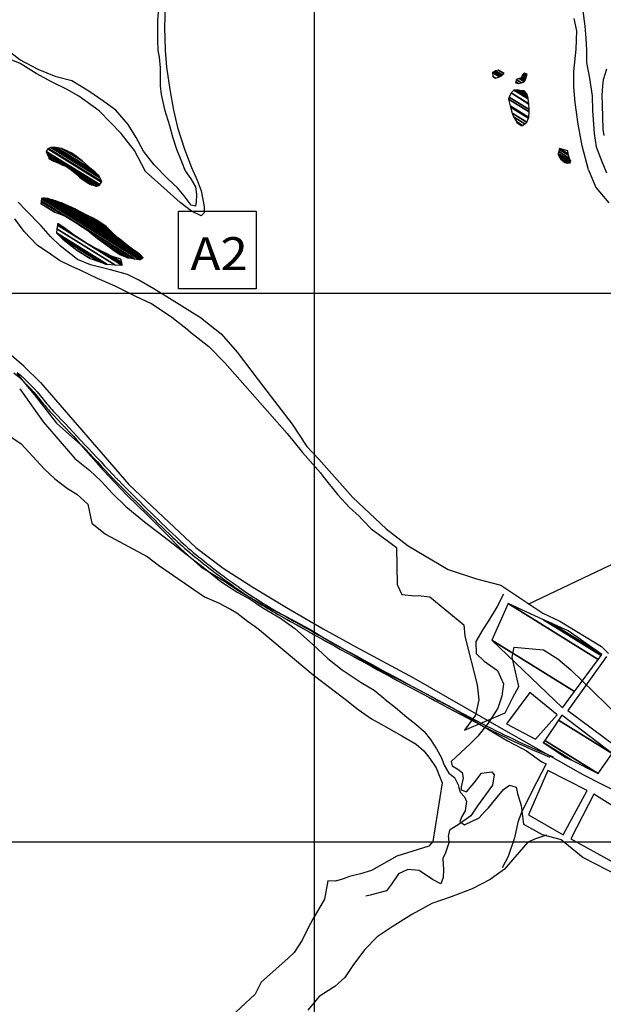
# Model space of a CAD drawing. Units: metres. Extents: x -8410 to 214748, y -5940 to 214748.
# Drawn here: x -3999 to -2935, y -1980 to -185 of the extents above; entities that cross this region are included whole.
import ezdxf
from ezdxf.enums import TextEntityAlignment as Align

# ---------------------------------------------------------------- set-up
doc = ezdxf.new("R2010")
doc.units = ezdxf.units.M
doc.header["$MEASUREMENT"] = 0
for name, color, linetype, lineweight in [('1', 1, 'Continuous', 0), ('10', 1, 'Continuous', 0), ('11', 1, 'Continuous', 0), ('13', 1, 'Continuous', 0), ('15', 1, 'Continuous', 0), ('18', 1, 'Continuous', 0), ('5', 1, 'Continuous', 0), ('6', 1, 'Continuous', 0), ('8', 1, 'Continuous', 0)]:
    doc.layers.add(name, color=color, linetype=linetype, lineweight=lineweight)
doc.styles.add('Style-WORKING', font='WORKING.shx')

msp = doc.modelspace()

# ---------------------------------------------------------------- linework, layer by layer
at = {"layer": '1', "color": 30, "linetype": 'Continuous', "lineweight": -3}
for points in [[(-3745.37, -157.25), (-3747.83, -185.5), (-3748.04, -221.66), (-3747.13, -241.02), (-3744.91, -253.26), (-3742.73, -272.62), (-3743.18, -305.72), (-3741.24, -321.52), (-3735.29, -348.55), (-3725.78, -377.89), (-3720.81, -398.55), (-3713.04, -420.74), (-3704.01, -443.46), (-3697.23, -460.31), (-3687.39, -474.88), (-3678.31, -489.45), (-3676.6, -503.46), (-3677.45, -517.21), (-3678.51, -524.84), (-3686.4, -523.01), (-3699.54, -505.88), (-3711.17, -491.29), (-3729.15, -474.89), (-3753.95, -449.28), (-3773.42, -424.72), (-3786.77, -399.69), (-3801.15, -376.17), (-3823.65, -349.56), (-3845.97, -333.9), (-3873.11, -314.89), (-3904.06, -296.12), (-3932.8, -288.82), (-3965.32, -275.9), (-3999.08, -258.13), (-4015.05, -245.56)], [(-2973.07, -164.32), (-2968.93, -196.94), (-2966.76, -218.34), (-2965.62, -241.01), (-2965.5, -263.17), (-2960.31, -291.46), (-2955.66, -323.58), (-2954.8, -350.32), (-2951.48, -392.61), (-2948.06, -416.57), (-2937.78, -443.62), (-2929.45, -463.9)], [(-2929.15, -275.35), (-2935.12, -294.41), (-2936.71, -305.61), (-2937.58, -322.92), (-2937.43, -340.24), (-2936.16, -384.55), (-2933.93, -395.77)], [(-3690.51, -751.94), (-3721.97, -727.54), (-3738.97, -716.24), (-3760.28, -702.36), (-3787.19, -689.22), (-3825.02, -670.66), (-3857.03, -656.72), (-3887.5, -642.28), (-3905.03, -634.29), (-3926.61, -623.72), (-3948.93, -608.06), (-3966.94, -596.24), (-3990.73, -571.14), (-4008.16, -547.87)], [(-3690.51, -751.94), (-3653.99, -780.57), (-3625.16, -810.62), (-3511.17, -939.36), (-3483.35, -974.14), (-3450.96, -1011.03), (-3446.71, -1016.95), (-3419.13, -1051.23), (-3398.04, -1074.46), (-3380.15, -1089.99), (-3375.12, -1095.41), (-3372.36, -1098.76), (-3358.54, -1113.23), (-3326.73, -1136.09), (-3312.1, -1147.25), (-3310.71, -1214.31), (-3302.55, -1232.77), (-3278.87, -1235.38), (-3272.49, -1234.7), (-3251.36, -1236.77), (-3189.61, -1288.33), (-3187.59, -1309.01), (-3164.82, -1397.26), (-3162.14, -1425.08), (-3167.87, -1452.79), (-3188.12, -1480.3), (-3114.28, -1448.67), (-3099.88, -1420.31), (-3089.16, -1400.58), (-3101.18, -1346.88), (-3097.62, -1328.58), (-3044.16, -1333.89), (-3018.13, -1350.3), (-2994.18, -1370.25), (-2909.39, -1452.71)], [(-3998.95, -857.66), (-3956.21, -918.3), (-3898.48, -984.6), (-3870.99, -1006.63), (-3850.35, -1026.29), (-3830.01, -1048.48), (-3805.61, -1072.52), (-3771.31, -1100.26), (-3727.66, -1133.47), (-3693.62, -1160.44), (-3687.82, -1165.62), (-3664.86, -1183.01), (-3632.58, -1208.94), (-3601.25, -1228.99), (-3578.98, -1241.52), (-3555.74, -1256.88), (-3523.88, -1276.17), (-3497.62, -1294.88), (-3465.12, -1323.1), (-3437.44, -1349.73), (-3410.95, -1369.97), (-3376.6, -1393.12), (-3352.82, -1407.21), (-3335.43, -1421.72), (-3332.66, -1424.31), (-3313.99, -1438.58), (-3293.58, -1456.19), (-3276.93, -1469.16), (-3261.57, -1482.62), (-3250.04, -1497.31), (-3239.31, -1514.28), (-3230.35, -1530.71), (-3225.18, -1543.78), (-3216.97, -1558.68), (-3206.62, -1566.72), (-3199.91, -1579.55), (-3198.46, -1584.93), (-3195.77, -1593.38), (-3188.23, -1601.63), (-3184.27, -1610.1), (-3187.05, -1627.14), (-3193.05, -1637.77), (-3196.74, -1646.38), (-3188.41, -1652.61), (-3161.73, -1639.72), (-3151.9, -1629.15), (-3144.15, -1621.6), (-3131.18, -1605.46), (-3117.18, -1588.06), (-3105.87, -1580.57), (-3093.94, -1584.3), (-3091.29, -1595.55), (-3084.96, -1617.56), (-3080.83, -1651.52), (-3046.41, -1670.08), (-3011.87, -1679.47), (-2972.04, -1712.38), (-2907.73, -1744.86)], [(-4026.82, -937.23), (-3996.51, -958.04), (-3953.81, -1004.5), (-3934.93, -1022.08), (-3911.97, -1039.73), (-3908.93, -1041.3), (-3894.78, -1050.16), (-3875.13, -1068.01), (-3867.45, -1103.04), (-3842.74, -1122.74), (-3766.56, -1163.54), (-3745.87, -1179.37), (-3662.02, -1236.83), (-3636.43, -1248.14), (-3617.44, -1258.08), (-3614.91, -1259.39), (-3603.28, -1266.43), (-3583.6, -1281.48), (-3569.71, -1290.85), (-3561.89, -1297.33), (-3497.87, -1350.7), (-3463.84, -1379.2), (-3405.81, -1423.57), (-3382.11, -1442.5), (-3357.61, -1459.4), (-3339.9, -1469.07), (-3302.71, -1490.48), (-3276.41, -1505.62), (-3262.55, -1517.79), (-3251.27, -1531.96), (-3240.03, -1548.68), (-3228.93, -1576.36), (-3245.67, -1682.94), (-3252.92, -1691.51), (-3311.54, -1709.83), (-3357.52, -1736.23), (-3377.48, -1741.83), (-3397.94, -1746.65), (-3412.29, -1752.32), (-3423.81, -1755.47), (-3437.56, -1754.52), (-3443.36, -1788.09), (-3454.58, -1806.8), (-3464.23, -1823.24), (-3473.91, -1841.47), (-3483.89, -1863), (-3498.72, -1885.74), (-3510.08, -1896.29), (-3558.59, -1939.48), (-3570.1, -1961.5), (-3621.99, -2010)]]:
    msp.add_lwpolyline(points, dxfattribs=at)
at = {"layer": '10', "color": 7, "linetype": 'Continuous', "lineweight": -3}
for points in [[(-3969.82, -871.49), (-4003.7, -830.04)], [(-3972.96, -868.37), (-3931.89, -920.57), (-3887.93, -960.24), (-3846.35, -1006.98), (-3803.98, -1051.96), (-3765.33, -1089.02), (-3733.71, -1120.4), (-3705.12, -1149.71), (-3668.7, -1182.42), (-3627.11, -1208.08), (-3599.39, -1225.96), (-3553.24, -1252.95), (-3513.11, -1273), (-3471.22, -1295.62), (-3426.1, -1322.85), (-3387.5, -1344.16), (-3353.72, -1364.65), (-3310.56, -1386.78), (-3271.19, -1406.82), (-3209.87, -1439.34), (-3149.11, -1475.91), (-3110.03, -1499.51), (-3083.28, -1513.3), (-3075.21, -1517.98), (-3047.01, -1538.14), (-3039.43, -1541.28), (-3064.94, -1591), (-3084.23, -1630.39), (-3091.05, -1647.83), (-3096.74, -1676.2), (-3108.85, -1710.6), (-3119.77, -1731.04)], [(-3038.77, -1671.34), (-3058.66, -1678.2), (-3072.46, -1684.38), (-3096.16, -1711.77), (-3114.98, -1733.64), (-3141.12, -1752.36), (-3174.35, -1769.22), (-3212.38, -1783.73), (-3247.84, -1796.24), (-3284.16, -1816.37), (-3319.99, -1838.53), (-3347.65, -1856.72), (-3369.79, -1880.07), (-3390.7, -1907.5), (-3394.32, -1912.79), (-3406.49, -1930.92), (-3424.73, -1947.71), (-3427.54, -1949.2), (-3452.89, -1965.4), (-3473.78, -1990.79)]]:
    msp.add_lwpolyline(points, dxfattribs=at)
at = {"layer": '11', "color": 7, "linetype": 'Continuous', "lineweight": -3, "flags": 128}
for points in [[(-4009.65, -828.6, -0.053918), (-3962.524, -877.2039), (-3962.524, -877.2039), (-3962.524, -877.2039), (-3962.524, -877.2039, 0.022749005), (-3943.91, -898.96), (-3943.91, -898.96), (-3943.9101, -898.9599), (-3943.9107, -898.9592, 0.000241001), (-3828.664, -1021.7553), (-3828.6638, -1021.7555), (-3828.6611, -1021.7584), (-3828.6611, -1021.7584, 0.007023999), (-3824.64, -1025.92), (-3824.64, -1025.92), (-3824.6401, -1025.9199), (-3824.64, -1025.92, 0.006283995), (-3719.98, -1128.622), (-3719.9799, -1128.622), (-3719.9799, -1128.622), (-3719.9799, -1128.622, 0.019157998), (-3683.97, -1160.53), (-3683.97, -1160.53), (-3683.97, -1160.53), (-3683.97, -1160.53, 0.019627996), (-3601.6003, -1222.8251), (-3601.6002, -1222.8251), (-3601.6002, -1222.8251), (-3601.6002, -1222.8251, 0.023318006), (-3528.01, -1269.13), (-3528.01, -1269.13), (-3528.0099, -1269.13), (-3528.01, -1269.13, 0.007909003), (-3161.1187, -1469.1762), (-3161.1187, -1469.1762), (-3161.1189, -1469.1761), (-3161.1189, -1469.1761, 0.023318006), (-3032.6199, -1529.16)], [(-4003.63, -827.94, -0.053918), (-3956.504, -876.5439), (-3956.504, -876.5439), (-3956.504, -876.5439), (-3956.504, -876.5439, 0.022749005), (-3937.89, -898.3), (-3937.89, -898.3), (-3937.8901, -898.2999), (-3937.8907, -898.2992, 0.000241001), (-3822.644, -1021.0953), (-3822.6438, -1021.0955), (-3822.6411, -1021.0984), (-3822.6411, -1021.0984, 0.007023999), (-3818.62, -1025.26), (-3818.62, -1025.26), (-3818.6201, -1025.2599), (-3818.62, -1025.26, 0.006283995), (-3713.96, -1127.962), (-3713.9599, -1127.962), (-3713.9599, -1127.962), (-3713.9599, -1127.962, 0.019157998), (-3677.95, -1159.87), (-3677.95, -1159.87), (-3677.95, -1159.87), (-3677.95, -1159.87, 0.019627996), (-3595.5803, -1222.1651), (-3595.5802, -1222.1651), (-3595.5802, -1222.1651), (-3595.5802, -1222.1651, 0.023318006), (-3521.99, -1268.47), (-3521.99, -1268.47), (-3521.9899, -1268.47), (-3521.99, -1268.47, 0.007909003), (-3155.0987, -1468.5162), (-3155.0987, -1468.5162), (-3155.0989, -1468.5161), (-3155.0989, -1468.5161, 0.023318006), (-3026.5999, -1528.5)]]:
    msp.add_lwpolyline(points, format="xyb", dxfattribs=at)
at = {"layer": '13', "color": 30, "linetype": 'Continuous', "lineweight": -3}
for points in [[(-3961.02, -846.08), (-3991.66, -816.62), (-4031.69, -781.75), (-4064.42, -761.95), (-4106.82, -740.57), (-4147.18, -719.45), (-4292.08, -632.53), (-4314.6, -607.44), (-4332.49, -576.02), (-4356.51, -502.54), (-4363.06, -447.75), (-4364.3, -397.83), (-4364.47, -383.32), (-4363.43, -337.23), (-4360.38, 53.13), (-4368.8, 137.72), (-4377.37, 196.59), (-4393.64, 244.31), (-4428.76, 335.42)], [(-3961.02, -846.08), (-3799.96, -1032.32), (-3736.79, -1091.8), (-3677.89, -1147.4), (-3628.43, -1184.52), (-3574.1, -1219.67), (-3512.66, -1256.7), (-3445.88, -1295.32), (-3387.44, -1327.72), (-3281.4, -1384.72), (-3125.33, -1473.76), (-2972.54, -1560.7), (-2901.65, -1596.84)]]:
    msp.add_lwpolyline(points, dxfattribs=at)
at = {"layer": '15', "color": 30, "linetype": 'Continuous', "lineweight": -3}
for points in [[(-3071.84, -1250.42), (-2896.87, -1167.13), (-2823.99, -1207.12), (-2821.48, -1303.76), (-2833.02, -1347.19), (-2839.15, -1348.13), (-2860.74, -1323.62), (-2885.61, -1258.79), (-2910.24, -1232.46), (-2918.6, -1229.03), (-2885.87, -1277.65), (-2881.48, -1292.75), (-2878.52, -1318.79), (-2842.89, -1360.82), (-2780.98, -1408.35), (-2780.36, -1430.24), (-2860.92, -1374.35), (-2861.71, -1384.23)], [(-2929.36, -1345.64), (-2999.52, -1444.36), (-2805.95, -1588.45), (-2546.82, -1634.52), (-2307.49, -1599), (-2085.36, -1440.14), (-2101.22, -1330.57)]]:
    msp.add_lwpolyline(points, dxfattribs=at)
for points in [[(-3138.49, -1316.3), (-2987.6597, -1409.8157), (-2944.4037, -1351.1693), (-3108.53, -1249.41)], [(-3108.53, -1249.41), (-2944.4037, -1351.1693), (-2939.154, -1344.0517), (-3043.93, -1279.09)], [(-3043.93, -1279.09), (-2939.154, -1344.0517), (-2937.98, -1342.46), (-3030.4554, -1285.1247)], [(-3030.4554, -1285.1247), (-2937.98, -1342.46), (-2999.34, -1299.06)], [(-3009.65, -1439.63), (-3009.65, -1439.63), (-2987.6597, -1409.8157), (-3138.49, -1316.3)], [(-3111.49, -1468.59), (-3058.85, -1496.83), (-3019.5, -1451.99), (-3069.17, -1411.3)], [(-3016.7575, -1461.9248), (-2918.75, -1522.69), (-3010.59, -1452.87)], [(-3041.879, -1498.8071), (-2944.73, -1559.04), (-2918.75, -1522.69), (-3016.7575, -1461.9248)], [(-3044.66, -1502.89), (-2993.7848, -1534.4329), (-2944.73, -1559.04), (-3041.879, -1498.8071)], [(-3003.22, -1529.7), (-3003.22, -1529.7), (-2993.7848, -1534.4329), (-3044.66, -1502.89)], [(-3036.17, -1553.73), (-3071.67, -1634.31), (-3008.44, -1671.1), (-2964.26, -1589.88)], [(-2952.38, -1596.66), (-2994.27, -1678.43), (-2916.84, -1721.03), (-2884.12, -1639.14)]]:
    msp.add_3dface(points, dxfattribs=at)
at = {"layer": '18', "color": 7, "linetype": 'Continuous', "lineweight": -3}
for p, q in [((-3461.58, -683.59), (-3461.58, 316.41)), ((-3461.58, -2683.59), (-3461.58, 295.66)), ((-6461.58, -683.59), (-2461.58, -683.59)), ((-6461.58, -1683.59), (2138.42, -1683.59))]:
    msp.add_line(p, q, dxfattribs=at)
at = {"layer": '5', "color": 5, "linetype": 'Continuous', "lineweight": -3}
for points in [[(-3733.94, -161.9), (-3735.17, -198.56), (-3733.89, -240.33), (-3731.52, -271.41), (-3725.14, -312.19), (-3719, -349.92), (-3711.29, -381.54), (-3698.53, -421.08), (-3685.99, -454.26), (-3675.69, -477.5), (-3668.42, -496.89), (-3662.73, -525.19), (-3662.54, -537.16), (-3668.43, -542.73), (-3685.95, -533.71), (-3706.49, -518.31), (-3736.12, -491.4), (-3769.56, -461.67), (-3789.96, -423.35), (-3814.23, -392.14), (-3853.96, -350.91), (-3891.5, -324.46), (-3914.08, -311.34), (-3939.99, -298.97), (-3969.18, -282.75), (-3998.1, -265.01), (-4031.12, -251.07)], [(-2962.37, -458.48), (-2973.51, -414.64), (-2980.92, -375.38), (-2986.55, -336.13), (-2988.93, -307.08), (-2988.76, -279.33), (-2984.45, -238.87), (-2983.24, -205.26), (-2988.45, -182.56)], [(-2962.37, -458.48), (-2948.91, -490.92), (-2925.07, -518.78)], [(-3666.22, -730.16), (-3730.66, -690.06), (-3754.77, -675.66), (-3782.18, -659.45), (-3802.49, -649.4), (-3833.51, -640.82), (-3870.13, -631.95), (-3893.5, -622.13), (-3925.18, -596.99), (-3942.65, -580.34), (-3959.85, -560.63), (-3988.21, -531.94), (-4001.62, -517.6)], [(-3666.22, -730.16), (-3632.07, -757.42), (-3602.72, -790.78), (-3554.89, -854.39), (-3502.27, -922.14), (-3475.55, -963.03), (-3453.69, -986.27), (-3391.66, -1055.68), (-3330.75, -1112.84), (-3291.15, -1144.22), (-3218.06, -1187.01), (-3166.3, -1204.53), (-3122.09, -1215.58), (-3045.29, -1266.58), (-3014.14, -1281.53), (-2938.54, -1327.41), (-2925.46, -1340.34)]]:
    msp.add_lwpolyline(points, dxfattribs=at)
for points in [[(-3136.98, -281.01), (-3124.3887, -288.8166), (-3123.52, -288.47), (-3136.2501, -280.5772)], [(-3136.51, -288.65), (-3131.6001, -291.6941), (-3124.3887, -288.8166), (-3136.98, -281.01)], [(-3136.2501, -280.5772), (-3123.52, -288.47), (-3120.97, -286.96), (-3133.7018, -279.0662)], [(-3133.7018, -279.0662), (-3120.97, -286.96), (-3119.4412, -285.686), (-3131.87, -277.98)], [(-3131.87, -277.98), (-3119.4412, -285.686), (-3116.2627, -283.0372), (-3126, -277)], [(-3126, -277), (-3116.2627, -283.0372), (-3116.11, -282.91)], [(-3083.8, -288.7), (-3076.6718, -293.1195), (-3075.5154, -289.9967), (-3082.51, -285.66)], [(-3082.51, -285.66), (-3075.5154, -289.9967), (-3075.15, -289.01), (-3081.7955, -284.8898)], [(-3081.7955, -284.8898), (-3075.15, -289.01), (-3074.4961, -285.8402), (-3079.69, -282.62)], [(-3079.69, -282.62), (-3074.4961, -285.8402), (-3074.1, -283.92)], [(-3131.69, -291.73), (-3131.69, -291.73), (-3131.6001, -291.6941), (-3136.51, -288.65)], [(-3095.07, -299.84), (-3095.07, -299.84), (-3089.99, -301.14), (-3094.7063, -298.2159)], [(-3094.7063, -298.2159), (-3089.99, -301.14), (-3084.38, -300.16), (-3093.8297, -294.3011)], [(-3093.8297, -294.3011), (-3084.38, -300.16), (-3084.0303, -300.0225), (-3093.76, -293.99)], [(-3093.76, -293.99), (-3084.0303, -300.0225), (-3079.27, -298.15), (-3088.7389, -292.2792)], [(-3088.7389, -292.2792), (-3079.27, -298.15), (-3078.9232, -297.5495), (-3087.89, -291.99)], [(-3087.89, -291.99), (-3078.9232, -297.5495), (-3077.932, -295.833), (-3085.34, -291.24)], [(-3085.34, -291.24), (-3077.932, -295.833), (-3077.22, -294.6), (-3084.6021, -290.023)], [(-3084.6021, -290.023), (-3077.22, -294.6), (-3076.6718, -293.1195), (-3083.8, -288.7)], [(-3106.6641, -326.3961), (-3070.4, -348.88), (-3070.5955, -338.6756), (-3103.33, -318.38)], [(-3103.33, -318.38), (-3070.5955, -338.6756), (-3070.6, -338.44), (-3103.1893, -318.2344)], [(-3103.1893, -318.2344), (-3070.6, -338.44), (-3071.8296, -329.4198), (-3098.2, -313.07)], [(-3098.2, -313.07), (-3071.8296, -329.4198), (-3072.06, -327.73), (-3095.3889, -313.266)], [(-3095.3889, -313.266), (-3072.06, -327.73), (-3073.1586, -324.254), (-3090.31, -313.62)], [(-3090.31, -313.62), (-3073.1586, -324.254), (-3074.56, -319.82), (-3083.4405, -314.314)], [(-3083.4405, -314.314), (-3074.56, -319.82), (-3079.62, -314.7)], [(-3107.98, -329.56), (-3070.4952, -352.8008), (-3070.4, -348.88), (-3106.6641, -326.3961)], [(-3104.8491, -341.7322), (-3070.74, -362.88), (-3070.4952, -352.8008), (-3107.98, -329.56)], [(-3104.24, -344.1), (-3071.4019, -364.4598), (-3070.74, -362.88), (-3104.8491, -341.7322)], [(-3100.9925, -355.0077), (-3074.36, -371.52), (-3071.4019, -364.4598), (-3104.24, -344.1)], [(-3099, -361.7), (-3078.37, -374.4907), (-3074.36, -371.52), (-3100.9925, -355.0077)], [(-3093.548, -370.755), (-3082.54, -377.58), (-3078.37, -374.4907), (-3099, -361.7)], [(-3092.69, -372.18), (-3083.9896, -377.5743), (-3082.54, -377.58), (-3093.548, -370.755)], [(-3085.09, -377.57), (-3085.09, -377.57), (-3083.9896, -377.5743), (-3092.69, -372.18)], [(-3950.66, -425.21), (-3853.2363, -485.6133), (-3850.0218, -480.7717), (-3947.83, -420.13)], [(-3949.4801, -428.0968), (-3854.25, -487.14), (-3853.2363, -485.6133), (-3950.66, -425.21)], [(-3948.1924, -431.2473), (-3856.8639, -487.8715), (-3854.25, -487.14), (-3949.4801, -428.0968)], [(-3947.83, -420.13), (-3850.0218, -480.7717), (-3849.37, -479.79), (-3946.5556, -419.5343)], [(-3946.5556, -419.5343), (-3849.37, -479.79), (-3852.7521, -473.2394), (-3942.46, -417.62)], [(-3942.46, -417.62), (-3852.7521, -473.2394), (-3854.91, -469.06), (-3937.5775, -417.8056)], [(-3937.5775, -417.8056), (-3854.91, -469.06), (-3861.6974, -463.1014), (-3934.57, -417.92)], [(-3934.57, -417.92), (-3861.6974, -463.1014), (-3868.34, -457.27), (-3931.0862, -418.367)], [(-3931.0862, -418.367), (-3868.34, -457.27), (-3885.2632, -442.359), (-3922.1, -419.52)], [(-3922.1, -419.52), (-3885.2632, -442.359), (-3889.87, -438.3), (-3913.0719, -423.9147)], [(-3913.0719, -423.9147), (-3889.87, -438.3), (-3898.49, -431.88), (-3904.9989, -427.8444)], [(-3904.9989, -427.8444), (-3898.49, -431.88), (-3903.57, -428.54)], [(-3017.66, -430.42), (-2994.9379, -444.5078), (-2994.56, -443.03), (-3017.3039, -428.9287)], [(-3016.1797, -433.1593), (-2995.34, -446.08), (-2994.9379, -444.5078), (-3017.66, -430.42)], [(-3017.3039, -428.9287), (-2994.56, -443.03), (-2996.57, -437.67), (-3016.4482, -425.3454)], [(-3016.4482, -425.3454), (-2996.57, -437.67), (-2998.57, -432.06), (-3015.5393, -421.5389)], [(-3015.5393, -421.5389), (-2998.57, -432.06), (-2998.9754, -429.4564), (-3015.05, -419.49)], [(-3015.05, -419.49), (-2998.9754, -429.4564), (-2999.8, -424.16)], [(-3947.4803, -432.9895), (-3920.2929, -449.8459), (-3913.64, -452.67), (-3948.1924, -431.2473)], [(-3946.8396, -434.5571), (-3926.2789, -447.3049), (-3920.2929, -449.8459), (-3947.4803, -432.9895)], [(-3945.7189, -437.2992), (-3936.75, -442.86), (-3926.2789, -447.3049), (-3946.8396, -434.5571)], [(-3945.5269, -437.769), (-3939.4823, -441.5167), (-3936.75, -442.86), (-3945.7189, -437.2992)], [(-3945.13, -438.74), (-3945.13, -438.74), (-3939.4823, -441.5167), (-3945.5269, -437.769)], [(-3013.38, -438.34), (-3000.164, -446.534), (-2995.34, -446.08), (-3016.1797, -433.1593)], [(-3012.5177, -439.0718), (-3000.44, -446.56), (-3000.164, -446.534), (-3013.38, -438.34)], [(-3005.52, -445.01), (-3005.52, -445.01), (-3000.44, -446.56), (-3012.5177, -439.0718)], [(-3902.48, -460.89), (-3858.3094, -488.276), (-3856.8639, -487.8715), (-3913.64, -452.67)], [(-3897.9932, -464.8422), (-3859.61, -488.64), (-3858.3094, -488.276), (-3902.48, -460.89)], [(-3890.1446, -471.7557), (-3866.9224, -486.1535), (-3859.61, -488.64), (-3897.9932, -464.8422)], [(-3888.8, -472.94), (-3868.1751, -485.7276), (-3866.9224, -486.1535), (-3890.1446, -471.7557)], [(-3872.8134, -483.5767), (-3870.7644, -484.8471), (-3868.1751, -485.7276), (-3888.8, -472.94)], [(-3871.05, -484.75), (-3871.05, -484.75), (-3870.7644, -484.8471), (-3872.8134, -483.5767)], [(-3960.63, -520.14), (-3960.63, -520.14), (-3936.28, -535.05), (-3960.6059, -519.9678)], [(-3960.6059, -519.9678), (-3936.28, -535.05), (-3935.1639, -535.4961), (-3960.5742, -519.7416)], [(-3960.5742, -519.7416), (-3935.1639, -535.4961), (-3918.7712, -542.0486), (-3960.1086, -516.4192)], [(-3960.1086, -516.4192), (-3918.7712, -542.0486), (-3914.94, -543.58), (-3959.9998, -515.6427)], [(-3959.9998, -515.6427), (-3914.94, -543.58), (-3892.1, -557.72), (-3959.9971, -515.6234)], [(-3959.9971, -515.6234), (-3790.6642, -620.6108), (-3790.1, -620.7), (-3959.9635, -515.3836)], [(-3959.9635, -515.3836), (-3790.1, -620.7), (-3781.2, -622.03), (-3959.4236, -511.5303)], [(-3959.4236, -511.5303), (-3781.2, -622.03), (-3779.4869, -622.2114), (-3959.31, -510.72)], [(-3959.31, -510.72), (-3779.4869, -622.2114), (-3778.65, -622.3), (-3958.7802, -510.6182)], [(-3958.7802, -510.6182), (-3778.65, -622.3), (-3777.5057, -621.3687), (-3956.76, -510.23)], [(-3956.76, -510.23), (-3777.5057, -621.3687), (-3776.41, -620.4771), (-3954.21, -510.24)], [(-3954.21, -510.24), (-3776.41, -620.4771), (-3774.4775, -618.9044), (-3948.87, -510.78)], [(-3948.87, -510.78), (-3774.4775, -618.9044), (-3774.3, -618.76), (-3948.1101, -510.9967)], [(-3948.1101, -510.9967), (-3774.3, -618.76), (-3778.09, -613.9), (-3940.6128, -513.1349)], [(-3940.6128, -513.1349), (-3778.09, -613.9), (-3786.46, -608.24), (-3939.2074, -513.5357)], [(-3939.2074, -513.5357), (-3786.46, -608.24), (-3791.2216, -604.8601), (-3937.93, -513.9)], [(-3937.93, -513.9), (-3791.2216, -604.8601), (-3803.45, -596.18), (-3934.0007, -515.2378)], [(-3934.0007, -515.2378), (-3803.45, -596.18), (-3817.3903, -584.5876), (-3923.45, -518.83)], [(-3923.45, -518.83), (-3817.3903, -584.5876), (-3817.64, -584.38), (-3923.155, -518.9601)], [(-3923.155, -518.9601), (-3817.64, -584.38), (-3829.8, -573.61), (-3905.1114, -526.9165)], [(-3905.1114, -526.9165), (-3829.8, -573.61), (-3832.7442, -570.565), (-3898.3, -529.92)], [(-3898.3, -529.92), (-3832.7442, -570.565), (-3837.7195, -565.4193), (-3875.46, -542.02)], [(-3929.8354, -556.6214), (-3918.87, -563.42), (-3929.78, -556.22)], [(-3875.46, -542.02), (-3837.7195, -565.4193), (-3841.19, -561.83), (-3865.3573, -546.8461)], [(-3865.3573, -546.8461), (-3841.19, -561.83), (-3858.19, -550.27)], [(-3932.17, -573.52), (-3840.3016, -630.479), (-3825.56, -631.7), (-3931.1623, -566.2259)], [(-3929.5628, -576.1025), (-3842.1, -630.33), (-3840.3016, -630.479), (-3932.17, -573.52)], [(-3931.1623, -566.2259), (-3825.56, -631.7), (-3812.6263, -632.2657), (-3930.2139, -559.3607)], [(-3930.2139, -559.3607), (-3877.28, -592.18), (-3895.9911, -580.2584), (-3930.1731, -559.0654)], [(-3930.1731, -559.0654), (-3895.9911, -580.2584), (-3901.89, -576.5), (-3930.1602, -558.9723)], [(-3930.1602, -558.9723), (-3901.89, -576.5), (-3907.2247, -572.3906), (-3930.0582, -558.2337)], [(-3930.0582, -558.2337), (-3907.2247, -572.3906), (-3918.87, -563.42), (-3929.8354, -556.6214)], [(-3891.6825, -557.9998), (-3790.7095, -620.6036), (-3790.6642, -620.6108), (-3892.1, -557.72)], [(-3874.85, -569.28), (-3792.5367, -620.3147), (-3790.7095, -620.6036), (-3891.6825, -557.9998)], [(-3857.11, -583.89), (-3800.3549, -619.0785), (-3792.5367, -620.3147), (-3874.85, -569.28)], [(-3920.53, -585.05), (-3854.7187, -625.8534), (-3842.1, -630.33), (-3929.5628, -576.1025)], [(-3894.8662, -605.1662), (-3870.57, -620.23), (-3854.7187, -625.8534), (-3920.53, -585.05)], [(-3877.28, -592.18), (-3812.6263, -632.2657), (-3812.07, -632.29), (-3871.7593, -595.2823)], [(-3854.7419, -585.6041), (-3800.8872, -618.9943), (-3800.3549, -619.0785), (-3857.11, -583.89)], [(-3852.9395, -586.9088), (-3801.2924, -618.9303), (-3800.8872, -618.9943), (-3854.7419, -585.6041)], [(-3850.6813, -588.5433), (-3801.8, -618.85), (-3801.2924, -618.9303), (-3852.9395, -586.9088)], [(-3844.69, -592.88), (-3804.3874, -617.8679), (-3801.8, -618.85), (-3850.6813, -588.5433)], [(-3894.67, -605.32), (-3894.67, -605.32), (-3870.57, -620.23), (-3894.8662, -605.1662)], [(-3871.7593, -595.2823), (-3812.07, -632.29), (-3812.0966, -632.1725), (-3870.0188, -596.2603)], [(-3870.0188, -596.2603), (-3812.0966, -632.1725), (-3812.3074, -631.2399), (-3856.21, -604.02)], [(-3856.21, -604.02), (-3812.3074, -631.2399), (-3812.7676, -629.2041), (-3842.5698, -610.7265)], [(-3827.95, -605.2), (-3812.4612, -614.8032), (-3804.3874, -617.8679), (-3844.69, -592.88)], [(-3816.79, -613.16), (-3816.79, -613.16), (-3812.4612, -614.8032), (-3827.95, -605.2)], [(-3842.5698, -610.7265), (-3812.7676, -629.2041), (-3812.8822, -628.6973), (-3839.1744, -612.396)], [(-3839.1744, -612.396), (-3812.8822, -628.6973), (-3813.1384, -627.5639), (-3831.58, -616.13)], [(-3831.58, -616.13), (-3813.1384, -627.5639), (-3814.55, -621.32)]]:
    msp.add_3dface(points, dxfattribs=at)
at = {"layer": '6', "color": 5, "linetype": 'Continuous', "lineweight": -3}
msp.add_lwpolyline([(-3117.22, -1231.96), (-3128.74, -1254.49), (-3144.65, -1281.04), (-3154.54, -1296.71), (-3167.32, -1318.21), (-3167.11, -1340.13), (-3152.01, -1354.35), (-3127.77, -1371.25), (-3116.88, -1395.36), (-3119.99, -1418.26), (-3127.42, -1439.83), (-3145.12, -1467.37), (-3164.06, -1491.33), (-3177.75, -1504.91), (-3212.34, -1537.07), (-3210.41, -1545.26), (-3200.04, -1551), (-3192.22, -1557.23), (-3190.32, -1567.45), (-3194.36, -1583.45), (-3194.18, -1588.81), (-3184.8, -1592.76), (-3170.3, -1576.13), (-3157.06, -1558.72), (-3138.42, -1556.17), (-3134.16, -1561.32), (-3137.22, -1580.15), (-3149.69, -1598.08), (-3164.24, -1618.02), (-3176.47, -1636.46), (-3199.62, -1652.46), (-3215.57, -1662.7), (-3217.76, -1674.14), (-3217.54, -1676.69), (-3216.64, -1685.37), (-3223.01, -1703.89), (-3227.73, -1714.02), (-3226.23, -1734.69), (-3227.18, -1748.95), (-3231.42, -1760.37), (-3246.35, -1752.52), (-3270.85, -1736.13), (-3291.47, -1734.07), (-3308.66, -1742.25), (-3321.41, -1761.19), (-3330.23, -1772.8), (-3359.91, -1780.81), (-3368.09, -1782.48)], dxfattribs=at)
at = {"layer": '8', "color": 7, "linetype": 'Continuous', "lineweight": -3}
msp.add_3dface([(-3568.09, -675.71), (-3709.72, -675.68), (-3709.69, -534.05), (-3568.06, -534.08)], dxfattribs=at)

# ---------------------------------------------------------------- texts
at = {"layer": '8', "color": 7, "linetype": 'Continuous', "lineweight": -3, "style": 'Style-WORKING', "width": 1.1}
msp.add_text('A2', height=60, dxfattribs=at).set_placement((-3687.87, -581.42), align=Align.TOP_LEFT)

doc.saveas('drawing.dxf')
